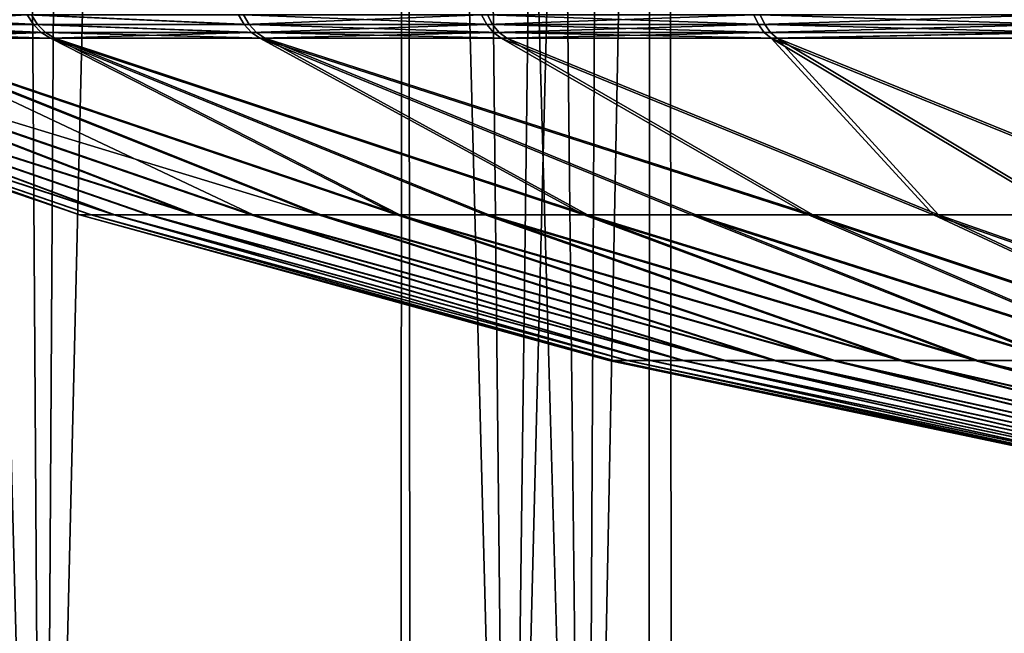
# Model space of a CAD drawing. Extents: x -278 to 68, y 9 to 1026.
# Drawn here: x -3 to -2, y 584 to 584 of the extents above; entities that cross this region are included whole.
import ezdxf

# ---------------------------------------------------------------- set-up
doc = ezdxf.new("R2010")
doc.units = 0
doc.header["$MEASUREMENT"] = 0

msp = doc.modelspace()

# ---------------------------------------------------------------- linework, layer by layer
for points in [[(-2.832412, 583, -48.245106), (-2.599716, 597.734009, -48.181816), (-3.165774, 597.848877, -48.346046)], [(-2.655928, 582.866028, -65.320816), (-3.05859, 597.825317, -65.157372), (-3.157154, 582.866028, -65.113205)], [(-2.655928, 582.866028, -65.320816), (-2.566528, 597.728027, -65.353523), (-3.05859, 597.825317, -65.157372)], [(-2.832412, 583, -68.154892), (-2.880726, 597.788086, -68.141022), (-2.365669, 597.693359, -68.276016)], [(-3.157154, 582.866028, -51.286797), (-2.754512, 597.763062, -51.116734), (-2.655928, 582.866028, -51.079182)], [(-2.655928, 582.866028, -51.079182), (-2.754512, 597.763062, -51.116734), (-2.304228, 597.683289, -50.957726)], [(-2.832412, 583, -48.245106), (-2.214207, 583, -48.089619), (-2.599716, 597.734009, -48.181816)], [(-2.141167, 582.866028, -65.492149), (-2.566528, 597.728027, -65.353523), (-2.655928, 582.866028, -65.320816)], [(-2.214207, 583, -48.089619), (-2.028721, 597.641663, -48.050774), (-2.599716, 597.734009, -48.181816)], [(-2.141167, 582.866028, -65.492149), (-2.065711, 597.646973, -65.513878), (-2.566528, 597.728027, -65.353523)], [(-2.214207, 583, -68.310379), (-2.832412, 583, -68.154892), (-2.365669, 597.693359, -68.276016)], [(-2.214207, 583, -68.310379), (-2.365669, 597.693359, -68.276016), (-1.847668, 597.617249, -68.383743)], [(-2.655928, 582.866028, -51.079182), (-2.304228, 597.683289, -50.957726), (-2.141167, 582.866028, -50.907852)], [(-2.141167, 582.866028, -50.907852), (-2.304228, 597.683289, -50.957726), (-1.847901, 597.61731, -50.828075)], [(-1.615496, 582.866028, -65.62632), (-2.065711, 597.646973, -65.513878), (-2.141167, 582.866028, -65.492149)], [(-1.615496, 582.866028, -65.62632), (-1.557937, 597.583008, -65.638603), (-2.065711, 597.646973, -65.513878)], [(-2.214207, 583, -48.089619), (-1.587604, 583, -47.972488), (-2.028721, 597.641663, -48.050774)], [(-1.587604, 583, -47.972488), (-1.453801, 597.572144, -47.952614), (-2.028721, 597.641663, -48.050774)], [(-1.587604, 583, -68.427513), (-2.214207, 583, -68.310379), (-1.847668, 597.617249, -68.383743)], [(-2.141167, 582.866028, -50.907852), (-1.847901, 597.61731, -50.828075), (-1.615496, 582.866028, -50.773685)], [(-1.615496, 582.866028, -50.773685), (-1.847901, 597.61731, -50.828075), (-1.387108, 597.565552, -50.727657)], [(-1.587604, 583, -68.427513), (-1.847668, 597.617249, -68.383743), (-1.327506, 597.559937, -68.464516)], [(-2.481345, 18.799999, -24.876554), (-3.468388, 18.799999, -24.758236), (-2.730019, 596.234619, -24.850492)], [(-2.481345, 18.799999, -24.876554), (-2.730019, 596.234619, -24.850492), (-2.07255, 596.134827, -24.913942)], [(-1.490378, 18.799999, -24.955536), (-2.481345, 18.799999, -24.876554), (-2.07255, 596.134827, -24.913942)], [(-1.490378, 18.799999, -24.955536), (-2.07255, 596.134827, -24.913942), (-1.413288, 596.062561, -24.96002)], [(-3.468388, 18.799999, 24.758236), (-2.481345, 18.799999, 24.876554), (-3.139254, 588.710632, 24.802118)], [(-2.481345, 18.799999, 24.876554), (-2.315057, 588.614319, 24.89258), (-3.139254, 588.710632, 24.802118)], [(-2.481345, 18.799999, 24.876554), (-1.490378, 18.799999, 24.955536), (-2.315057, 588.614319, 24.89258)], [(-1.489559, 588.547241, 24.955585), (-2.315057, 588.614319, 24.89258), (-1.490378, 18.799999, 24.955536)], [(-2.671331, 584.425232, 63.992569), (-2.838758, 584.425232, 63.688744), (-2.832577, 584.415894, 63.685776)], [(-2.835435, 584.425232, 61.004353), (-2.667256, 584.425232, 60.700947), (-2.661455, 584.415894, 60.704601)], [(-2.835435, 584.425232, 61.004353), (-2.661455, 584.415894, 60.704601), (-2.829261, 584.415894, 61.007336)], [(-2.671331, 584.425232, 63.992569), (-2.832577, 584.415894, 63.685776), (-2.665521, 584.415894, 63.988926)], [(-2.465574, 584.415894, 64.271469), (-2.671331, 584.425232, 63.992569), (-2.665521, 584.415894, 63.988926)], [(-2.47094, 584.425232, 64.275734), (-2.671331, 584.425232, 63.992569), (-2.465574, 584.415894, 64.271469)], [(-2.667256, 584.425232, 60.700947), (-2.460809, 584.415894, 60.422558), (-2.661455, 584.415894, 60.704601)], [(-2.667256, 584.425232, 60.700947), (-2.466164, 584.425232, 60.418274), (-2.460809, 584.415894, 60.422558)], [(-2.240103, 584.425232, 64.534683), (-2.47094, 584.425232, 64.275734), (-2.465574, 584.415894, 64.271469)], [(-2.466164, 584.425232, 60.418274), (-2.234687, 584.425232, 60.159897), (-2.229845, 584.415894, 60.164749)], [(-2.466164, 584.425232, 60.418274), (-2.229845, 584.415894, 60.164749), (-2.460809, 584.415894, 60.422558)], [(-2.240103, 584.425232, 64.534683), (-2.465574, 584.415894, 64.271469), (-2.235249, 584.415894, 64.529846)], [(-1.981725, 584.425232, 64.766167), (-2.240103, 584.425232, 64.534683), (-2.235249, 584.415894, 64.529846)], [(-1.981725, 584.425232, 64.766167), (-2.235249, 584.415894, 64.529846), (-1.977443, 584.415894, 64.760811)], [(-2.234687, 584.425232, 60.159897), (-1.975736, 584.425232, 59.929062), (-1.971468, 584.415894, 59.934425)], [(-2.234687, 584.425232, 60.159897), (-1.971468, 584.415894, 59.934425), (-2.229845, 584.415894, 60.164749)], [(-1.699054, 584.425232, 64.967255), (-1.981725, 584.425232, 64.766167), (-1.977443, 584.415894, 64.760811)], [(-1.699054, 584.425232, 64.967255), (-1.977443, 584.415894, 64.760811), (-1.695399, 584.415894, 64.961456)], [(-1.975736, 584.425232, 59.929062), (-1.688928, 584.415894, 59.734478), (-1.971468, 584.415894, 59.934425)], [(-1.975736, 584.425232, 59.929062), (-1.692568, 584.425232, 59.728668), (-1.688928, 584.415894, 59.734478)], [(-2.658049, 584.408447, 63.984245), (-2.832577, 584.415894, 63.685776), (-2.824628, 584.408447, 63.681961)], [(-2.665521, 584.415894, 63.988926), (-2.832577, 584.415894, 63.685776), (-2.658049, 584.408447, 63.984245)], [(-2.829261, 584.415894, 61.007336), (-2.653995, 584.408447, 60.709301), (-2.821321, 584.408447, 61.011173)], [(-2.829261, 584.415894, 61.007336), (-2.661455, 584.415894, 60.704601), (-2.653995, 584.408447, 60.709301)], [(-2.458673, 584.408447, 64.265976), (-2.665521, 584.415894, 63.988926), (-2.658049, 584.408447, 63.984245)], [(-2.465574, 584.415894, 64.271469), (-2.665521, 584.415894, 63.988926), (-2.458673, 584.408447, 64.265976)], [(-2.661455, 584.415894, 60.704601), (-2.460809, 584.415894, 60.422558), (-2.453921, 584.408447, 60.428062)], [(-2.661455, 584.415894, 60.704601), (-2.453921, 584.408447, 60.428062), (-2.653995, 584.408447, 60.709301)], [(-2.235249, 584.415894, 64.529846), (-2.465574, 584.415894, 64.271469), (-2.458673, 584.408447, 64.265976)], [(-2.460809, 584.415894, 60.422558), (-2.229845, 584.415894, 60.164749), (-2.223617, 584.408447, 60.170994)], [(-2.460809, 584.415894, 60.422558), (-2.223617, 584.408447, 60.170994), (-2.453921, 584.408447, 60.428062)], [(-2.235249, 584.415894, 64.529846), (-2.458673, 584.408447, 64.265976), (-2.229006, 584.408447, 64.523621)], [(-1.977443, 584.415894, 64.760811), (-2.235249, 584.415894, 64.529846), (-2.229006, 584.408447, 64.523621)], [(-2.229845, 584.415894, 60.164749), (-1.965979, 584.408447, 59.941326), (-2.223617, 584.408447, 60.170994)], [(-2.229845, 584.415894, 60.164749), (-1.971468, 584.415894, 59.934425), (-1.965979, 584.408447, 59.941326)], [(-1.977443, 584.415894, 64.760811), (-2.229006, 584.408447, 64.523621), (-1.971937, 584.408447, 64.753922)], [(-1.695399, 584.415894, 64.961456), (-1.977443, 584.415894, 64.760811), (-1.971937, 584.408447, 64.753922)], [(-1.695399, 584.415894, 64.961456), (-1.971937, 584.408447, 64.753922), (-1.690699, 584.408447, 64.953995)], [(-1.971468, 584.415894, 59.934425), (-1.688928, 584.415894, 59.734478), (-1.684246, 584.408447, 59.741951)], [(-1.971468, 584.415894, 59.934425), (-1.684246, 584.408447, 59.741951), (-1.965979, 584.408447, 59.941326)], [(-2.824628, 584.408447, 63.681961), (-2.815336, 584.403137, 63.677502), (-2.649315, 584.403137, 63.978771)], [(-2.658049, 584.408447, 63.984245), (-2.824628, 584.408447, 63.681961), (-2.649315, 584.403137, 63.978771)], [(-2.821321, 584.408447, 61.011173), (-2.653995, 584.408447, 60.709301), (-2.81204, 584.403137, 61.015656)], [(-2.653995, 584.408447, 60.709301), (-2.645274, 584.403137, 60.714794), (-2.81204, 584.403137, 61.015656)], [(-2.458673, 584.408447, 64.265976), (-2.658049, 584.408447, 63.984245), (-2.649315, 584.403137, 63.978771)], [(-2.653995, 584.408447, 60.709301), (-2.445871, 584.403137, 60.434498), (-2.645274, 584.403137, 60.714794)], [(-2.653995, 584.408447, 60.709301), (-2.453921, 584.408447, 60.428062), (-2.445871, 584.403137, 60.434498)], [(-2.458673, 584.408447, 64.265976), (-2.649315, 584.403137, 63.978771), (-2.450607, 584.403137, 64.25956)], [(-2.229006, 584.408447, 64.523621), (-2.458673, 584.408447, 64.265976), (-2.450607, 584.403137, 64.25956)], [(-2.453921, 584.408447, 60.428062), (-2.216338, 584.403137, 60.178291), (-2.445871, 584.403137, 60.434498)], [(-2.453921, 584.408447, 60.428062), (-2.223617, 584.408447, 60.170994), (-2.216338, 584.403137, 60.178291)], [(-2.229006, 584.408447, 64.523621), (-2.450607, 584.403137, 64.25956), (-2.221709, 584.403137, 64.516335)], [(-1.971937, 584.408447, 64.753922), (-2.229006, 584.408447, 64.523621), (-2.221709, 584.403137, 64.516335)], [(-2.223617, 584.408447, 60.170994), (-1.959562, 584.403137, 59.949394), (-2.216338, 584.403137, 60.178291)], [(-2.223617, 584.408447, 60.170994), (-1.965979, 584.408447, 59.941326), (-1.959562, 584.403137, 59.949394)], [(-1.971937, 584.408447, 64.753922), (-2.221709, 584.403137, 64.516335), (-1.965501, 584.403137, 64.745872)], [(-1.690699, 584.408447, 64.953995), (-1.971937, 584.408447, 64.753922), (-1.965501, 584.403137, 64.745872)], [(-1.965979, 584.408447, 59.941326), (-1.684246, 584.408447, 59.741951), (-1.959562, 584.403137, 59.949394)], [(-1.690699, 584.408447, 64.953995), (-1.965501, 584.403137, 64.745872), (-1.685204, 584.403137, 64.945274)], [(-1.684246, 584.408447, 59.741951), (-1.678773, 584.403137, 59.750683), (-1.959562, 584.403137, 59.949394)], [(-2.621486, 584.235352, 62.26263), (-3.117462, 584.403137, 62.346203), (-3.09775, 584.403137, 62.002781)], [(-2.621695, 584.235352, 62.431), (-3.0986, 584.403137, 62.689674), (-3.117462, 584.403137, 62.346203)], [(-2.621695, 584.235352, 62.431), (-3.117462, 584.403137, 62.346203), (-2.621486, 584.235352, 62.26263)], [(-2.610891, 584.235352, 62.599026), (-3.0986, 584.403137, 62.689674), (-2.621695, 584.235352, 62.431)], [(-2.589121, 584.235352, 62.765984), (-3.0986, 584.403137, 62.689674), (-2.610891, 584.235352, 62.599026)], [(-2.589121, 584.235352, 62.765984), (-3.0414, 584.403137, 63.028873), (-3.0986, 584.403137, 62.689674)], [(-2.588083, 584.235352, 61.927731), (-3.09775, 584.403137, 62.002781), (-3.03971, 584.403137, 61.663723)], [(-2.610266, 584.235352, 62.094635), (-3.09775, 584.403137, 62.002781), (-2.588083, 584.235352, 61.927731)], [(-2.621486, 584.235352, 62.26263), (-3.09775, 584.403137, 62.002781), (-2.610266, 584.235352, 62.094635)], [(-2.556478, 584.235352, 62.931156), (-3.0414, 584.403137, 63.028873), (-2.589121, 584.235352, 62.765984)], [(-2.513102, 584.235352, 63.093845), (-2.946581, 584.403137, 63.359535), (-3.0414, 584.403137, 63.028873)], [(-2.513102, 584.235352, 63.093845), (-3.0414, 584.403137, 63.028873), (-2.556478, 584.235352, 62.931156)], [(-2.511252, 584.235352, 61.60006), (-3.03971, 584.403137, 61.663723), (-2.944072, 584.403137, 61.333298)], [(-2.555031, 584.235352, 61.762638), (-3.03971, 584.403137, 61.663723), (-2.511252, 584.235352, 61.60006)], [(-2.588083, 584.235352, 61.927731), (-3.03971, 584.403137, 61.663723), (-2.555031, 584.235352, 61.762638)], [(-2.459178, 584.235352, 63.253345), (-2.946581, 584.403137, 63.359535), (-2.513102, 584.235352, 63.093845)], [(-2.394938, 584.235352, 63.408981), (-2.815336, 584.403137, 63.677502), (-2.946581, 584.403137, 63.359535)], [(-2.394938, 584.235352, 63.408981), (-2.946581, 584.403137, 63.359535), (-2.459178, 584.235352, 63.253345)], [(-2.456934, 584.235352, 61.440689), (-2.944072, 584.403137, 61.333298), (-2.81204, 584.403137, 61.015656)], [(-2.511252, 584.235352, 61.60006), (-2.944072, 584.403137, 61.333298), (-2.456934, 584.235352, 61.440689)], [(-2.320657, 584.235352, 63.560078), (-2.649315, 584.403137, 63.978771), (-2.815336, 584.403137, 63.677502)], [(-2.320657, 584.235352, 63.560078), (-2.815336, 584.403137, 63.677502), (-2.394938, 584.235352, 63.408981)], [(-2.317654, 584.235352, 61.1343), (-2.81204, 584.403137, 61.015656), (-2.645274, 584.403137, 60.714794)], [(-2.392309, 584.235352, 61.285217), (-2.81204, 584.403137, 61.015656), (-2.317654, 584.235352, 61.1343)], [(-2.456934, 584.235352, 61.440689), (-2.81204, 584.403137, 61.015656), (-2.392309, 584.235352, 61.285217)], [(-2.236652, 584.235352, 63.705997), (-2.649315, 584.403137, 63.978771), (-2.320657, 584.235352, 63.560078)], [(-2.143284, 584.235352, 63.846107), (-2.450607, 584.403137, 64.25956), (-2.649315, 584.403137, 63.978771)], [(-2.143284, 584.235352, 63.846107), (-2.649315, 584.403137, 63.978771), (-2.236652, 584.235352, 63.705997)], [(-2.139573, 584.235352, 60.848713), (-2.645274, 584.403137, 60.714794), (-2.445871, 584.403137, 60.434498)], [(-2.233288, 584.235352, 60.988594), (-2.645274, 584.403137, 60.714794), (-2.139573, 584.235352, 60.848713)], [(-2.317654, 584.235352, 61.1343), (-2.645274, 584.403137, 60.714794), (-2.233288, 584.235352, 60.988594)], [(-2.040952, 584.235352, 63.979813), (-2.450607, 584.403137, 64.25956), (-2.143284, 584.235352, 63.846107)], [(-1.930095, 584.235352, 64.106537), (-2.450607, 584.403137, 64.25956), (-2.040952, 584.235352, 63.979813)], [(-1.930095, 584.235352, 64.106537), (-2.221709, 584.403137, 64.516335), (-2.450607, 584.403137, 64.25956)], [(-1.925739, 584.235352, 60.588814), (-2.445871, 584.403137, 60.434498), (-2.216338, 584.403137, 60.178291)], [(-2.036911, 584.235352, 60.715263), (-2.445871, 584.403137, 60.434498), (-1.925739, 584.235352, 60.588814)], [(-2.139573, 584.235352, 60.848713), (-2.445871, 584.403137, 60.434498), (-2.036911, 584.235352, 60.715263)], [(-1.811186, 584.235352, 64.225739), (-2.221709, 584.403137, 64.516335), (-1.930095, 584.235352, 64.106537)], [(-1.811186, 584.235352, 64.225739), (-1.965501, 584.403137, 64.745872), (-2.221709, 584.403137, 64.516335)], [(-1.806536, 584.235352, 60.469906), (-2.216338, 584.403137, 60.178291), (-1.959562, 584.403137, 59.949394)], [(-1.925739, 584.235352, 60.588814), (-2.216338, 584.403137, 60.178291), (-1.806536, 584.235352, 60.469906)], [(-1.684736, 584.235352, 64.336914), (-1.965501, 584.403137, 64.745872), (-1.811186, 584.235352, 64.225739)], [(-1.551286, 584.235352, 64.439575), (-1.685204, 584.403137, 64.945274), (-1.965501, 584.403137, 64.745872)], [(-1.551286, 584.235352, 64.439575), (-1.965501, 584.403137, 64.745872), (-1.684736, 584.235352, 64.336914)], [(-1.546107, 584.235352, 60.256718), (-1.959562, 584.403137, 59.949394), (-1.678773, 584.403137, 59.750683)], [(-1.679811, 584.235352, 60.359047), (-1.959562, 584.403137, 59.949394), (-1.546107, 584.235352, 60.256718)], [(-1.806536, 584.235352, 60.469906), (-1.959562, 584.403137, 59.949394), (-1.679811, 584.235352, 60.359047)], [(-2.621695, 584.235352, 62.431), (-2.119377, 584.09729, 62.347439), (-2.115114, 584.09729, 62.482788)], [(-2.621695, 584.235352, 62.431), (-2.621486, 584.235352, 62.26263), (-2.119377, 584.09729, 62.347439)], [(-2.610891, 584.235352, 62.599026), (-2.621695, 584.235352, 62.431), (-2.115114, 584.09729, 62.482788)], [(-2.621486, 584.235352, 62.26263), (-2.114779, 584.09729, 62.212101), (-2.119377, 584.09729, 62.347439)], [(-2.621486, 584.235352, 62.26263), (-2.610266, 584.235352, 62.094635), (-2.114779, 584.09729, 62.212101)], [(-2.610891, 584.235352, 62.599026), (-2.115114, 584.09729, 62.482788), (-2.102007, 584.09729, 62.617569)], [(-2.589121, 584.235352, 62.765984), (-2.610891, 584.235352, 62.599026), (-2.102007, 584.09729, 62.617569)], [(-2.610266, 584.235352, 62.094635), (-2.101339, 584.09729, 62.077351), (-2.114779, 584.09729, 62.212101)], [(-2.610266, 584.235352, 62.094635), (-2.588083, 584.235352, 61.927731), (-2.101339, 584.09729, 62.077351)], [(-2.589121, 584.235352, 62.765984), (-2.102007, 584.09729, 62.617569), (-2.080114, 584.09729, 62.751202)], [(-2.556478, 584.235352, 62.931156), (-2.589121, 584.235352, 62.765984), (-2.080114, 584.09729, 62.751202)], [(-2.588083, 584.235352, 61.927731), (-2.555031, 584.235352, 61.762638), (-2.079114, 584.09729, 61.943771)], [(-2.588083, 584.235352, 61.927731), (-2.079114, 584.09729, 61.943771), (-2.101339, 584.09729, 62.077351)], [(-2.556478, 584.235352, 62.931156), (-2.080114, 584.09729, 62.751202), (-2.049528, 584.09729, 62.883118)], [(-2.513102, 584.235352, 63.093845), (-2.556478, 584.235352, 62.931156), (-2.049528, 584.09729, 62.883118)], [(-2.555031, 584.235352, 61.762638), (-2.048201, 584.09729, 61.811932), (-2.079114, 584.09729, 61.943771)], [(-2.555031, 584.235352, 61.762638), (-2.511252, 584.235352, 61.60006), (-2.048201, 584.09729, 61.811932)], [(-2.513102, 584.235352, 63.093845), (-2.049528, 584.09729, 62.883118), (-2.010379, 584.09729, 63.012753)], [(-2.459178, 584.235352, 63.253345), (-2.513102, 584.235352, 63.093845), (-2.010379, 584.09729, 63.012753)], [(-2.511252, 584.235352, 61.60006), (-2.008732, 584.09729, 61.682396), (-2.048201, 584.09729, 61.811932)], [(-2.511252, 584.235352, 61.60006), (-2.456934, 584.235352, 61.440689), (-2.008732, 584.09729, 61.682396)], [(-2.459178, 584.235352, 63.253345), (-2.010379, 584.09729, 63.012753), (-1.962835, 584.09729, 63.139549)], [(-2.394938, 584.235352, 63.408981), (-2.459178, 584.235352, 63.253345), (-1.962835, 584.09729, 63.139549)], [(-2.456934, 584.235352, 61.440689), (-2.392309, 584.235352, 61.285217), (-1.960874, 584.09729, 61.555717)], [(-2.456934, 584.235352, 61.440689), (-1.960874, 584.09729, 61.555717), (-2.008732, 584.09729, 61.682396)], [(-2.394938, 584.235352, 63.408981), (-1.962835, 584.09729, 63.139549), (-1.907101, 584.09729, 63.262962)], [(-2.320657, 584.235352, 63.560078), (-2.394938, 584.235352, 63.408981), (-1.907101, 584.09729, 63.262962)], [(-2.392309, 584.235352, 61.285217), (-1.904835, 584.09729, 61.432442), (-1.960874, 584.09729, 61.555717)], [(-2.392309, 584.235352, 61.285217), (-2.317654, 584.235352, 61.1343), (-1.904835, 584.09729, 61.432442)], [(-2.320657, 584.235352, 63.560078), (-1.907101, 584.09729, 63.262962), (-1.843414, 584.09729, 63.382469)], [(-2.236652, 584.235352, 63.705997), (-2.320657, 584.235352, 63.560078), (-1.843414, 584.09729, 63.382469)], [(-2.317654, 584.235352, 61.1343), (-2.233288, 584.235352, 60.988594), (-1.840852, 584.09729, 61.313091)], [(-2.317654, 584.235352, 61.1343), (-1.840852, 584.09729, 61.313091), (-1.904835, 584.09729, 61.432442)], [(-2.236652, 584.235352, 63.705997), (-1.843414, 584.09729, 63.382469), (-1.772047, 584.09729, 63.497555)], [(-2.143284, 584.235352, 63.846107), (-2.236652, 584.235352, 63.705997), (-1.772047, 584.09729, 63.497555)], [(-2.233288, 584.235352, 60.988594), (-1.769201, 584.09729, 61.198185), (-1.840852, 584.09729, 61.313091)], [(-2.233288, 584.235352, 60.988594), (-2.139573, 584.235352, 60.848713), (-1.769201, 584.09729, 61.198185)], [(-2.143284, 584.235352, 63.846107), (-1.772047, 584.09729, 63.497555), (-1.693307, 584.09729, 63.607723)], [(-2.040952, 584.235352, 63.979813), (-2.143284, 584.235352, 63.846107), (-1.693307, 584.09729, 63.607723)], [(-2.139573, 584.235352, 60.848713), (-2.036911, 584.235352, 60.715263), (-1.690187, 584.09729, 61.088211)], [(-2.139573, 584.235352, 60.848713), (-1.690187, 584.09729, 61.088211), (-1.769201, 584.09729, 61.198185)], [(-2.040952, 584.235352, 63.979813), (-1.693307, 584.09729, 63.607723), (-1.607529, 584.09729, 63.712509)], [(-1.930095, 584.235352, 64.106537), (-2.040952, 584.235352, 63.979813), (-1.607529, 584.09729, 63.712509)], [(-2.036911, 584.235352, 60.715263), (-1.925739, 584.235352, 60.588814), (-1.604151, 584.09729, 60.983639)], [(-2.036911, 584.235352, 60.715263), (-1.604151, 584.09729, 60.983639), (-1.690187, 584.09729, 61.088211)], [(-1.930095, 584.235352, 64.106537), (-1.607529, 584.09729, 63.712509), (-1.515082, 584.09729, 63.811459)], [(-1.811186, 584.235352, 64.225739), (-1.930095, 584.235352, 64.106537), (-1.515082, 584.09729, 63.811459)], [(-1.925739, 584.235352, 60.588814), (-1.511459, 584.09729, 60.884918), (-1.604151, 584.09729, 60.983639)], [(-1.925739, 584.235352, 60.588814), (-1.806536, 584.235352, 60.469906), (-1.511459, 584.09729, 60.884918)], [(-1.811186, 584.235352, 64.225739), (-1.515082, 584.09729, 63.811459), (-1.416361, 584.09729, 63.904152)], [(-1.684736, 584.235352, 64.336914), (-1.811186, 584.235352, 64.225739), (-1.416361, 584.09729, 63.904152)], [(-1.806536, 584.235352, 60.469906), (-1.412509, 584.09729, 60.792469), (-1.511459, 584.09729, 60.884918)], [(-1.806536, 584.235352, 60.469906), (-1.679811, 584.235352, 60.359047), (-1.412509, 584.09729, 60.792469)], [(-2.119377, 584.09729, 62.347439), (-1.607571, 583.98938, 62.297081), (-1.607697, 583.98938, 62.399063)], [(-2.119377, 584.09729, 62.347439), (-2.114779, 584.09729, 62.212101), (-1.607571, 583.98938, 62.297081)], [(-2.115114, 584.09729, 62.482788), (-2.119377, 584.09729, 62.347439), (-1.607697, 583.98938, 62.399063)], [(-2.115114, 584.09729, 62.482788), (-1.607697, 583.98938, 62.399063), (-1.601153, 583.98938, 62.500835)], [(-2.102007, 584.09729, 62.617569), (-2.115114, 584.09729, 62.482788), (-1.601153, 583.98938, 62.500835)], [(-2.114779, 584.09729, 62.212101), (-2.101339, 584.09729, 62.077351), (-1.600775, 583.98938, 62.195324)], [(-2.114779, 584.09729, 62.212101), (-1.600775, 583.98938, 62.195324), (-1.607571, 583.98938, 62.297081)], [(-2.102007, 584.09729, 62.617569), (-1.601153, 583.98938, 62.500835), (-1.587967, 583.98938, 62.601963)], [(-2.080114, 584.09729, 62.751202), (-2.102007, 584.09729, 62.617569), (-1.587967, 583.98938, 62.601963)], [(-2.101339, 584.09729, 62.077351), (-1.587339, 583.98938, 62.094227), (-1.600775, 583.98938, 62.195324)], [(-2.101339, 584.09729, 62.077351), (-2.079114, 584.09729, 61.943771), (-1.587339, 583.98938, 62.094227)], [(-2.080114, 584.09729, 62.751202), (-1.587967, 583.98938, 62.601963), (-1.568195, 583.98938, 62.702011)], [(-2.049528, 584.09729, 62.883118), (-2.080114, 584.09729, 62.751202), (-1.568195, 583.98938, 62.702011)], [(-2.079114, 584.09729, 61.943771), (-2.048201, 584.09729, 61.811932), (-1.567319, 583.98938, 61.994228)], [(-2.079114, 584.09729, 61.943771), (-1.567319, 583.98938, 61.994228), (-1.587339, 583.98938, 62.094227)], [(-2.049528, 584.09729, 62.883118), (-1.568195, 583.98938, 62.702011), (-1.541922, 583.98938, 62.800552)], [(-2.010379, 584.09729, 63.012753), (-2.049528, 584.09729, 62.883118), (-1.541922, 583.98938, 62.800552)], [(-2.048201, 584.09729, 61.811932), (-1.540802, 583.98938, 61.895756), (-1.567319, 583.98938, 61.994228)], [(-2.048201, 584.09729, 61.811932), (-2.008732, 584.09729, 61.682396), (-1.540802, 583.98938, 61.895756)], [(-2.010379, 584.09729, 63.012753), (-1.541922, 583.98938, 62.800552), (-1.50926, 583.98938, 62.897163)], [(-1.962835, 584.09729, 63.139549), (-2.010379, 584.09729, 63.012753), (-1.50926, 583.98938, 62.897163)], [(-2.008732, 584.09729, 61.682396), (-1.960874, 584.09729, 61.555717), (-1.5079, 583.98938, 61.799225)], [(-2.008732, 584.09729, 61.682396), (-1.5079, 583.98938, 61.799225), (-1.540802, 583.98938, 61.895756)], [(-1.962835, 584.09729, 63.139549), (-1.50926, 583.98938, 62.897163), (-1.470349, 583.98938, 62.991432)], [(-1.907101, 584.09729, 63.262962), (-1.962835, 584.09729, 63.139549), (-1.470349, 583.98938, 62.991432)], [(-1.960874, 584.09729, 61.555717), (-1.904835, 584.09729, 61.432442), (-1.468757, 583.98938, 61.705051)], [(-1.960874, 584.09729, 61.555717), (-1.468757, 583.98938, 61.705051), (-1.5079, 583.98938, 61.799225)], [(-1.907101, 584.09729, 63.262962), (-1.470349, 583.98938, 62.991432), (-1.425356, 583.98938, 63.082954)], [(-1.843414, 584.09729, 63.382469), (-1.907101, 584.09729, 63.262962), (-1.425356, 583.98938, 63.082954)], [(-1.904835, 584.09729, 61.432442), (-1.423537, 583.98938, 61.61364), (-1.468757, 583.98938, 61.705051)], [(-1.904835, 584.09729, 61.432442), (-1.840852, 584.09729, 61.313091), (-1.423537, 583.98938, 61.61364)], [(-1.843414, 584.09729, 63.382469), (-1.425356, 583.98938, 63.082954), (-1.374474, 583.98938, 63.171337)], [(-1.772047, 584.09729, 63.497555), (-1.843414, 584.09729, 63.382469), (-1.374474, 583.98938, 63.171337)], [(-1.840852, 584.09729, 61.313091), (-1.372436, 583.98938, 61.525383), (-1.423537, 583.98938, 61.61364)], [(-1.840852, 584.09729, 61.313091), (-1.769201, 584.09729, 61.198185), (-1.372436, 583.98938, 61.525383)], [(-1.772047, 584.09729, 63.497555), (-1.374474, 583.98938, 63.171337), (-1.31792, 583.98938, 63.256207)], [(-1.693307, 584.09729, 63.607723), (-1.772047, 584.09729, 63.497555), (-1.31792, 583.98938, 63.256207)], [(-1.769201, 584.09729, 61.198185), (-1.315672, 583.98938, 61.440659), (-1.372436, 583.98938, 61.525383)], [(-1.769201, 584.09729, 61.198185), (-1.690187, 584.09729, 61.088211), (-1.315672, 583.98938, 61.440659)]]:
    msp.add_3dface(points)

doc.saveas('drawing.dxf')
